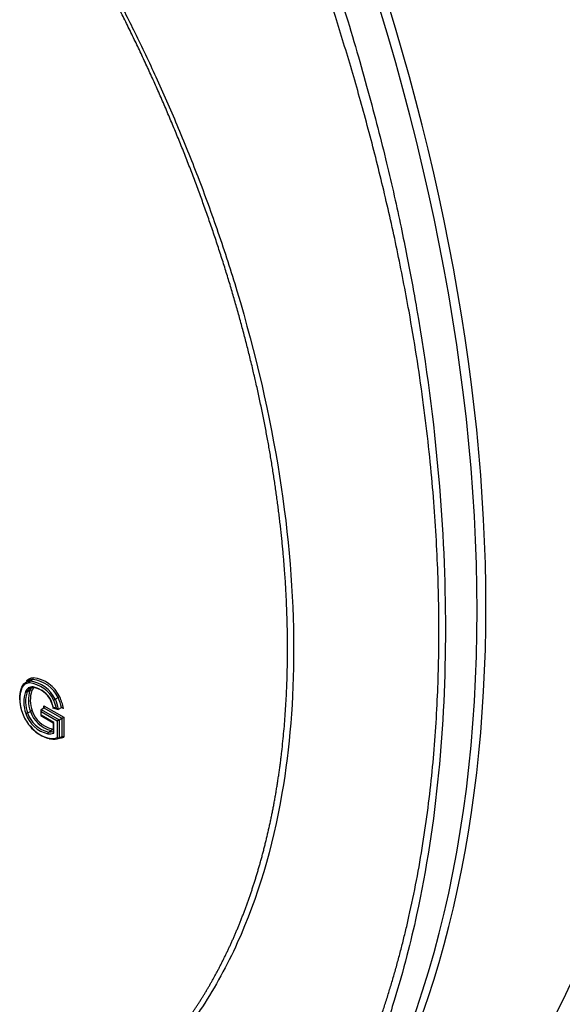
# Paper-space layout 'Sheet1' of a CAD drawing. Units: millimetres. Extents: x 0 to 210, y -3 to 297.
# Drawn here: x 39 to 42, y 267 to 273 of the extents above; entities that cross this region are included whole.
import ezdxf

# ---------------------------------------------------------------- set-up
doc = ezdxf.new("R2010")
doc.units = ezdxf.units.MM
doc.layers.add('A4AFN0BS00', color=7, linetype='Continuous')
doc.layers.add('Default', color=7, linetype='Continuous')

# ---------------------------------------------------------------- blocks, each defined once
blk = doc.blocks.new('SE6')
at = {"layer": 'A4AFN0BS00', "color": 7, "linetype": 'Continuous'}
for p, q in [((38.8756, 268.7593), (38.8926, 268.7691)), ((38.8759, 268.7138), (38.8929, 268.7236)), ((38.8595, 268.6938), (38.8765, 268.7036)), ((38.8596, 268.6937), (38.8759, 268.7138)), ((39.0298, 268.649), (39.0468, 268.6588)), ((38.9608, 268.5968), (38.9608, 268.6098)), ((38.9608, 268.6098), (39.0815, 268.5404)), ((39.0185, 268.5969), (39.0041, 268.641)), ((39.0367, 268.5943), (39.0166, 268.5995)), ((39.0493, 268.589), (39.0663, 268.5988)), ((39.0788, 268.5935), (39.0638, 268.5973)), ((38.8616, 268.566), (38.8786, 268.5758)), ((38.9415, 268.5818), (38.9415, 268.5507)), ((38.9439, 268.552), (38.9415, 268.5507)), ((38.9415, 268.5507), (39.0174, 268.5069)), ((38.9439, 268.587), (38.9608, 268.5968)), ((38.9439, 268.587), (39.0532, 268.5241)), ((38.9439, 268.552), (38.9439, 268.5739)), ((38.9439, 268.5739), (39.0419, 268.5175)), ((39.0198, 268.5082), (38.9439, 268.552)), ((38.9608, 268.5968), (39.0702, 268.5339)), ((39.013, 268.5969), (39.0481, 268.5878)), ((39.0815, 268.5404), (39.0815, 268.4202)), ((39.0198, 268.5082), (39.0174, 268.5069)), ((39.0174, 268.5069), (39.0174, 268.4456)), ((39.0198, 268.4433), (39.0198, 268.5082)), ((39.0419, 268.5175), (39.0419, 268.4166)), ((39.0532, 268.5241), (39.0702, 268.5339)), ((39.0532, 268.5241), (39.0532, 268.4135)), ((39.0702, 268.5339), (39.0702, 268.4233)), ((38.9877, 268.4502), (39.0047, 268.46)), ((38.9877, 268.4502), (39.0198, 268.4527)), ((39.0532, 268.4135), (39.0702, 268.4233))]:
    blk.add_line(p, q, dxfattribs=at)
for centre, radius, start, end in [((38.8701, 268.5743), 0.2069, 25.53424, 82.94443), ((38.8497, 268.5607), 0.1894, 26.15408, 83.04795), ((38.8529, 268.5646), 0.196, 25.48279, 83.34008), ((38.8698, 268.5744), 0.196, 25.48279, 83.34008), ((38.8616, 268.5699), 0.1574, 26.12312, 77.51687), ((38.8728, 268.5765), 0.1463, 26.17063, 77.93648), ((39.0394, 268.6325), 0.201, 161.58088, 200.3437), ((38.8557, 268.7023), 0.00943, 222.02323, 294.22506), ((39.0374, 268.6327), 0.188, 161.06038, 200.7861), ((39.0545, 268.6425), 0.1881, 161.07236, 200.7795), ((38.8804, 268.695), 0.0094, 41.86728, 114.3468), ((39.0611, 268.6428), 0.1833, 161.41472, 200.34847), ((39.0807, 268.5998), 0.0681, 110.48403, 119.88736), ((38.8289, 268.5548), 0.2414, 10.48404, 25.5073), ((38.798, 268.5441), 0.285, 9.9658, 24.76135), ((38.8169, 268.5528), 0.2052, 13.16139, 24.91449), ((38.996, 268.7077), 0.0677, 290.4595, 299.91189), ((38.82, 268.5484), 0.2215, 11.94472, 25.62557), ((38.812, 268.545), 0.2414, 10.48404, 25.5073), ((38.8488, 268.5882), 0.0256, 274.78725, 300.01012), ((39.0263, 268.6189), 0.1842, 197.80465, 256.79011), ((39.0281, 268.6207), 0.1753, 198.20653, 256.67492), ((38.8915, 268.5532), 0.0261, 94.99103, 119.80634), ((39.0451, 268.6305), 0.1753, 198.20653, 256.67492), ((39.0456, 268.6309), 0.1647, 198.33821, 256.86608), ((39.0378, 268.6145), 0.2066, 217.62772, 257.62844), ((39.0471, 268.6181), 0.2144, 217.59429, 257.63763), ((38.9931, 268.4425), 0.00935, 125.06662, 198.04265), ((38.9953, 268.5074), 0.0687, 260.72937, 290.92077)]:
    blk.add_arc(centre, radius, start, end, dxfattribs=at)
for centre, major_axis, ratio, start_param, end_param in [((35.4798, 274.0125), (5.12, -8.8681), 0.57735, 0.281982, 1.288815), ((34.3583, 273.3624), (5.1128, -8.8556), 0.57735, 0.240949, 1.329847), ((34.4013, 273.3898), (5.12, -8.8681), 0.57735, 0.281982, 1.288815), ((38.9367, 268.6023), (-0.0675, 0.117), 0.57735, 0.046308, 0.385719), ((38.9248, 268.6207), (0.0566, -0.098), 0.57735, 2.729869, 3.180435), ((38.8717, 268.7206), (-0.00446, 0.00664), 0.815881, 1.515934, 3.08673), ((38.8783, 268.752), (0.0003, -0.008), 0.781439, 3.534111, 5.103501), ((38.9305, 268.624), (0.0526, -0.0911), 0.57735, 2.728792, 3.180435), ((38.9593, 268.6154), (-0.0635, 0.11), 0.57735, 0.150102, 0.385764), ((38.9649, 268.6187), (-0.0595, 0.1031), 0.57735, 0.047311, 0.385719), ((38.9552, 268.6065), (-0.00566, 0.00978), 0.577933, 3.141087, 4.711883), ((38.9212, 268.5666), (0.0726, -0.1257), 0.57735, 4.398902, 5.022732), ((38.9495, 268.5772), (0.00566, -0.00978), 0.577933, 3.141087, 4.711883), ((39.0758, 268.5372), (-0.008, -0.00463), 0.000874, 0.784892, 2.355689), ((39.0475, 268.5208), (-0.008, -0.00463), 0.000874, 3.926485, 5.497281), ((38.9552, 268.6669), (0.1389, -0.2406), 0.57735, 6.022586, 6.195737), ((38.9269, 268.6506), (0.1309, -0.2267), 0.57735, 5.866002, 6.167564), ((38.9326, 268.6538), (0.1349, -0.2337), 0.57735, 5.865856, 6.181987)]:
    blk.add_ellipse(centre, major_axis=major_axis, ratio=ratio, start_param=start_param, end_param=end_param, dxfattribs=at)
for points, degree, knots in [([(40.3587, 279.3624), (40.4127, 279.3308), (40.521, 279.2674), (40.6853, 279.165), (40.8513, 279.057), (41.0187, 278.943), (41.1874, 278.8231), (41.3572, 278.6976), (41.5278, 278.5663), (41.6991, 278.4295), (41.8707, 278.2873), (42.0424, 278.1398), (42.3037, 277.9074), (42.6629, 277.5686), (43.1035, 277.1134), (43.4346, 276.7392), (43.6403, 276.4942), (43.7731, 276.3262), (43.9124, 276.1116), (44.0271, 275.8836), (44.1059, 275.6843), (44.2157, 275.3822), (44.4421, 274.71), (44.7123, 273.6797), (44.9117, 272.485), (44.9785, 271.3778), (44.913, 270.3976), (44.7145, 269.5839), (44.4454, 269.0717), (44.2217, 268.8245), (44.1122, 268.7308), (44.0328, 268.6705), (43.9646, 268.6268), (43.9104, 268.5955), (43.91, 268.5952)], 3, [0, 0, 0, 0, 0.0111422, 0.0223302, 0.033565, 0.0448474, 0.0561783, 0.0675585, 0.0789889, 0.0904703, 0.1020036, 0.1135895, 0.1252288, 0.1551411, 0.1874062, 0.2185212, 0.2281738, 0.234218, 0.2498598, 0.2655117, 0.2714613, 0.2812381, 0.3125474, 0.375165, 0.4381918, 0.4999191, 0.5618326, 0.6250902, 0.6872656, 0.7184193, 0.7280625, 0.7341311, 0.7497655, 0.7498832, 0.7498832, 0.7498832, 0.7498832]), ([(39.1393, 266.0653), (39.2944, 266.1557), (39.4336, 266.2723), (39.5728, 266.3889), (39.6941, 266.5301), (39.8154, 266.6713), (39.9185, 266.8364), (40.0204, 266.9996), (40.1032, 267.185), (40.1861, 267.3703), (40.2488, 267.5751), (40.3121, 267.7819), (40.3545, 268.0064), (40.3965, 268.2292), (40.4177, 268.469), (40.4387, 268.7074), (40.4386, 268.9588), (40.4385, 269.4653), (40.353, 270.0141), (40.3106, 270.2866), (40.248, 270.5627), (40.1852, 270.8394), (40.1018, 271.1214), (39.9336, 271.6894), (39.6912, 272.2504), (39.4485, 272.812), (39.1392, 273.3492)], 2, [0, 0, 0, 0.0625, 0.0625, 0.125, 0.125, 0.1875, 0.1875, 0.25, 0.25, 0.3125, 0.3125, 0.375, 0.375, 0.4375, 0.4375, 0.5, 0.5, 0.625, 0.625, 0.6875, 0.6875, 0.75, 0.75, 0.875, 0.875, 1, 1, 1]), ([(39.1549, 273.3582), (39.1929, 273.2918), (39.2728, 273.1522), (39.3921, 272.9296), (39.5166, 272.6843), (39.644, 272.4159), (39.7721, 272.1245), (39.8987, 271.8105), (40.0211, 271.4743), (40.2181, 270.8639), (40.4175, 269.9976), (40.5017, 268.9679), (40.4236, 268.0018), (40.2103, 267.2877), (39.9392, 266.7935), (39.7188, 266.5043), (39.5084, 266.2965), (39.3231, 266.1511), (39.2057, 266.0798), (39.1549, 266.049)], 3, [0, 0, 0, 0, 0.02311, 0.048546, 0.076311, 0.106407, 0.138835, 0.173596, 0.210693, 0.250127, 0.375888, 0.499649, 0.612792, 0.749035, 0.818424, 0.878209, 0.928395, 0.968991, 1, 1, 1, 1]), ([(40.7014, 273.0844), (40.7295, 272.9973), (40.7846, 272.8271), (40.8592, 272.5779), (40.9263, 272.3408), (40.986, 272.116), (41.0389, 271.9033), (41.0857, 271.7028), (41.1268, 271.5146), (41.1628, 271.3385), (41.1941, 271.1744), (41.2747, 270.7234), (41.3678, 270.0112), (41.4098, 269.0682), (41.3678, 268.1757), (41.2677, 267.5294), (41.1617, 267.0831), (41.0846, 266.8103), (40.9847, 266.5158), (40.859, 266.2027), (40.7555, 266), (40.7014, 265.8939)], 3, [0, 0, 0, 0, 0.031375, 0.06135, 0.089925, 0.1171, 0.142875, 0.16725, 0.190225, 0.2118, 0.231975, 0.25075, 0.378932, 0.500008, 0.621081, 0.749267, 0.788214, 0.832761, 0.882908, 0.938655, 1, 1, 1, 1]), ([(40.6395, 265.8893), (40.6489, 265.9064), (40.6678, 265.9408), (40.6956, 265.9936), (40.7233, 266.0475), (40.7507, 266.1027), (40.7779, 266.1592), (40.8048, 266.217), (40.8314, 266.2761), (40.8576, 266.3366), (40.8835, 266.3984), (40.909, 266.4616), (40.9341, 266.5262), (40.9588, 266.5922), (40.983, 266.6596), (41.0067, 266.7285), (41.0299, 266.7988), (41.0526, 266.8706), (41.0747, 266.9438), (41.0962, 267.0186), (41.117, 267.0949), (41.1373, 267.1727), (41.1568, 267.2521), (41.2025, 267.4485), (41.2628, 267.7634), (41.319, 268.2019), (41.3502, 268.6334), (41.3601, 269.0622), (41.3502, 269.5022), (41.319, 269.9691), (41.2629, 270.4713), (41.1982, 270.8828), (41.1411, 271.1873), (41.1037, 271.372), (41.0642, 271.554), (41.0227, 271.7333), (40.9795, 271.9097), (40.9346, 272.0833), (40.8883, 272.2538), (40.8406, 272.4213), (40.7919, 272.5856), (40.7421, 272.7466), (40.6916, 272.9044), (40.6567, 273.0085), (40.6395, 273.06)], 3, [0, 0, 0, 0, 0.010108, 0.020338, 0.030691, 0.041167, 0.051765, 0.062486, 0.07333, 0.084296, 0.095386, 0.106597, 0.117932, 0.12939, 0.14097, 0.152673, 0.164499, 0.176448, 0.18852, 0.200714, 0.213032, 0.225473, 0.238037, 0.250724, 0.317902, 0.381845, 0.442547, 0.500002, 0.557443, 0.61814, 0.682087, 0.749279, 0.772445, 0.795197, 0.817536, 0.839461, 0.860973, 0.882072, 0.902758, 0.923031, 0.942892, 0.96234, 0.981376, 1, 1, 1, 1]), ([(38.8544, 268.7584), (38.8549, 268.7591), (38.8555, 268.7598), (38.8715, 268.7787), (38.8956, 268.7797)], 2, [0.7397487, 0.7397487, 0.7397487, 0.75, 0.75, 1, 1, 1]), ([(38.8726, 268.7488), (38.8304, 268.7469), (38.8178, 268.6866), (38.8063, 268.632), (38.8297, 268.5655)], 2, [0, 0, 0, 0.5, 0.5, 1, 1, 1]), ([(38.8926, 268.7691), (38.8777, 268.7685), (38.8636, 268.7617), (38.8529, 268.7482), (38.8515, 268.7463)], 3, [0, 0, 0, 0, 0.25, 0.289321, 0.289321, 0.289321, 0.289321]), ([(38.9034, 268.7196), (38.9019, 268.7187), (38.9002, 268.7186), (38.8973, 268.7201), (38.8962, 268.7217), (38.8956, 268.7236)], 3, [0, 0, 0, 0, 0.5, 0.5, 1, 1, 1, 1]), ([(39.0788, 268.5935), (39.078, 268.5943), (39.0766, 268.596), (39.074, 268.5978), (39.0716, 268.5989), (39.0695, 268.5994), (39.0676, 268.5993), (39.0667, 268.5989), (39.0663, 268.5988)], 3, [0, 0, 0, 0, 0.232753, 0.436994, 0.613725, 0.764509, 0.891871, 1, 1, 1, 1]), ([(39.0493, 268.589), (39.0488, 268.5887), (39.0477, 268.5883), (39.0456, 268.5884), (39.0431, 268.5891), (39.0398, 268.5909), (39.0379, 268.593), (39.0367, 268.5943)], 3, [0, 0, 0, 0, 0.132737, 0.274624, 0.431565, 0.659176, 1, 1, 1, 1]), ([(39.0082, 268.4705), (39.0095, 268.4671), (39.0076, 268.4612), (39.0047, 268.46), (39.0047, 268.46), (39.0047, 268.46), (39.0047, 268.46)], 3, [0, 0, 0, 0, 0.999928, 0.999928, 0.999928, 1, 1, 1, 1]), ([(39.0198, 268.4527), (39.0194, 268.4524), (39.0184, 268.4517), (39.0176, 268.4501), (39.0173, 268.4481), (39.0179, 268.4456), (39.0191, 268.4441), (39.0198, 268.4433)], 3, [0, 0, 0, 0, 0.149955, 0.323448, 0.522248, 0.747508, 1, 1, 1, 1]), ([(39.0702, 268.4233), (39.0707, 268.4236), (39.0714, 268.4239), (39.0722, 268.424), (39.0729, 268.4241), (39.0737, 268.4241), (39.0745, 268.424), (39.0753, 268.4239), (39.0761, 268.4237), (39.0769, 268.4234), (39.0778, 268.423), (39.0787, 268.4225), (39.0794, 268.422), (39.0801, 268.4215), (39.0808, 268.4209), (39.0814, 268.4203), (39.0814, 268.4203), (39.0814, 268.4203), (39.0815, 268.4202)], 3, [0, 0, 0, 0, 0.189667, 0.189667, 0.189667, 0.378832, 0.378832, 0.378832, 0.575463, 0.575463, 0.575463, 0.79035, 0.79035, 0.79035, 0.986112, 0.986112, 0.986112, 1, 1, 1, 1]), ([(38.9936, 268.4126), (38.9941, 268.4107), (38.9952, 268.4092), (38.9981, 268.4077), (38.9998, 268.4078), (39.0012, 268.4086)], 3, [0, 0, 0, 0, 0.5, 0.5, 1, 1, 1, 1]), ([(39.0532, 268.4135), (39.0526, 268.4131), (39.0519, 268.4129), (39.0512, 268.4128), (39.0504, 268.4127), (39.0497, 268.4127), (39.0489, 268.4128), (39.048, 268.4129), (39.0472, 268.4131), (39.0464, 268.4134), (39.0455, 268.4138), (39.0447, 268.4142), (39.0439, 268.4148), (39.0432, 268.4153), (39.0426, 268.4159), (39.042, 268.4165), (39.042, 268.4165), (39.0419, 268.4166), (39.0419, 268.4166)], 3, [0, 0, 0, 0, 0.189152, 0.189152, 0.189152, 0.377813, 0.377813, 0.377813, 0.573758, 0.573758, 0.573758, 0.787902, 0.787902, 0.787902, 0.986299, 0.986299, 0.986299, 1, 1, 1, 1])]:
    blk.add_open_spline(points, degree=degree, knots=knots, dxfattribs=at)
for points in [[(38.8926, 268.7691), (38.8955, 268.7704), (38.8971, 268.7763), (38.8956, 268.7797)], [(38.8303, 268.5687), (38.8225, 268.591), (38.8127, 268.6352), (38.8153, 268.6996), (38.8363, 268.7469), (38.8607, 268.7587), (38.8756, 268.7593)]]:
    blk.add_open_spline(points, degree=3, dxfattribs=at)

psp = doc.layouts.new('Sheet1')

# ---------------------------------------------------------------- block references
at = {"layer": 'Default'}
psp.add_blockref('SE6', (0, 0), dxfattribs=at)

doc.saveas('drawing.dxf')
